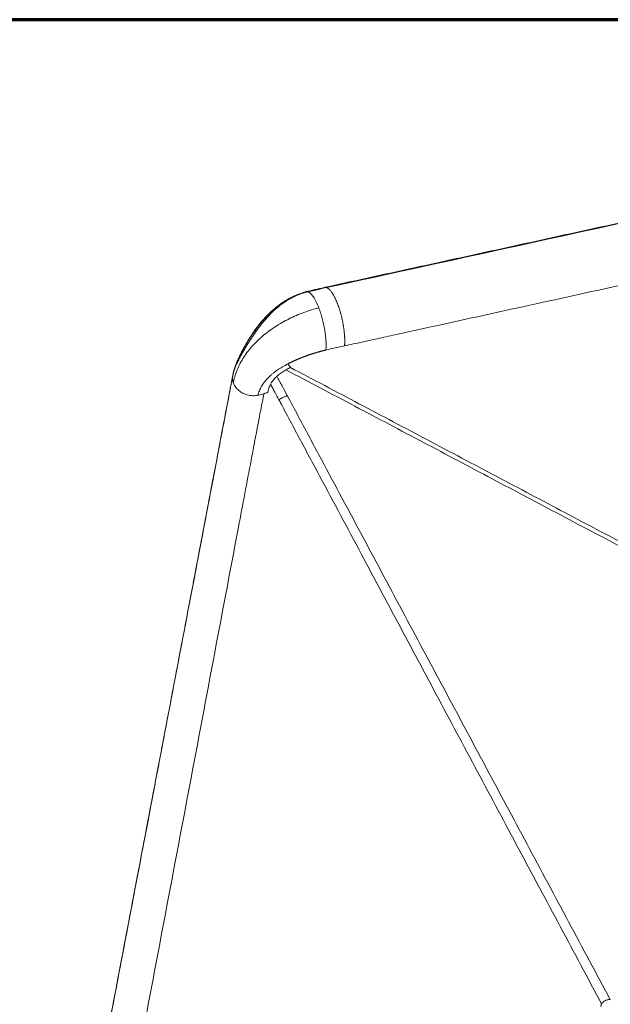
# Model space of a CAD drawing. Units: millimetres. Extents: x 356 to 3795, y 546 to 3535.
# Drawn here: x 607 to 752, y 2279 to 2522 of the extents above; entities that cross this region are included whole.
import ezdxf

# ---------------------------------------------------------------- set-up
doc = ezdxf.new("R2010")
doc.units = ezdxf.units.MM
doc.layers.add('1', color=7, linetype='Continuous', true_color=0xffffff)

msp = doc.modelspace()

# ---------------------------------------------------------------- linework, layer by layer
at = {"layer": '1', "color": 8, "linetype": 'Continuous', "lineweight": 70}
msp.add_line((1537.62, 2522.38), (356.36, 2522.38), dxfattribs=at)
at = {"layer": '1', "color": 154, "linetype": 'Continuous', "lineweight": 18}
for points, degree in [([(820.56, 2486.57), (751.26, 2471.4), (681.95, 2456.24)], 2), ([(680.75, 2455.84), (680.77, 2455.84), (680.8, 2455.85), (680.82, 2455.85)], 3), ([(668.77, 2450.28), (667.89, 2449.48), (667.07, 2448.63), (666.3, 2447.7)], 3), ([(665.47, 2446.68), (664.39, 2445.32), (663.47, 2443.77)], 2), ([(661.94, 2441.2), (661.77, 2440.9), (661.61, 2440.6), (661.45, 2440.3)], 3), ([(658.72, 2431.67), (658.81, 2432.14), (658.9, 2432.62), (658.99, 2433.09)], 3), ([(658.96, 2432.9), (658.9, 2432.62), (658.85, 2432.34), (658.8, 2432.06)], 3), ([(658.99, 2433.09), (658.98, 2433.02), (658.97, 2432.96), (658.96, 2432.9)], 3), ([(658.99, 2433.09), (659.01, 2433.19), (659.03, 2433.28), (659.05, 2433.38)], 3), ([(658.72, 2431.67), (658.61, 2431.07), (658.5, 2430.48), (658.38, 2429.88)], 3), ([(665.48, 2429.58), (665.35, 2429.56), (665.22, 2429.54), (665.09, 2429.52)], 3), ([(654.26, 2408.24), (652.68, 2399.92), (651.09, 2391.59), (649.51, 2383.25)], 3)]:
    msp.add_open_spline(points, degree=degree, dxfattribs=at)
at = {"layer": '1', "color": 154, "linetype": 'Continuous', "lineweight": 13}
for points in [[(682.43, 2456.2), (728.63, 2466.32), (774.82, 2476.43), (821.02, 2486.54)], [(682.43, 2456.2), (697.83, 2459.57), (728.63, 2466.31), (774.84, 2476.42), (805.64, 2483.16), (821.04, 2486.53)], [(680.82, 2455.85), (681.35, 2455.97), (681.89, 2456.09), (682.43, 2456.2)], [(672.87, 2437.31), (672.86, 2437.32), (672.85, 2437.34), (672.85, 2437.35)]]:
    msp.add_open_spline(points, degree=3, dxfattribs=at)
at = {"layer": '1', "color": 154, "linetype": 'Continuous', "lineweight": 18}
for points, knots in [([(825.41, 2472.26), (823.96, 2471.94), (822.52, 2471.62), (819.63, 2470.99), (818.19, 2470.67), (813.86, 2469.72), (810.97, 2469.08), (802.31, 2467.18), (796.54, 2465.91), (779.22, 2462.1), (767.68, 2459.56), (744.59, 2454.48), (733.04, 2451.94), (715.72, 2448.13), (709.95, 2446.86), (702.73, 2445.27), (701.29, 2444.96), (699.13, 2444.48), (698.41, 2444.32), (696.96, 2444), (696.24, 2443.85), (694.8, 2443.53), (694.08, 2443.37), (692.63, 2443.05), (691.91, 2442.89), (690.47, 2442.57), (689.75, 2442.42), (688.3, 2442.1), (687.58, 2441.94), (686.86, 2441.78)], [0, 0, 0, 0, 0.03125, 0.03125, 0.0625, 0.0625, 0.125, 0.125, 0.25, 0.25, 0.5, 0.5, 0.75, 0.75, 0.875, 0.875, 0.90625, 0.90625, 0.921875, 0.921875, 0.9375, 0.9375, 0.953125, 0.953125, 0.96875, 0.96875, 0.984375, 0.984375, 1, 1, 1, 1]), ([(680.37, 2455.75), (680.2, 2455.71), (680.03, 2455.68), (679.69, 2455.6), (679.52, 2455.56), (679.18, 2455.49), (679.01, 2455.45), (678.8, 2455.4), (678.76, 2455.4), (678.68, 2455.38), (678.63, 2455.37), (678.51, 2455.34), (678.42, 2455.32), (678.29, 2455.29), (678.25, 2455.28), (678.19, 2455.27), (678.17, 2455.26), (678.13, 2455.26), (678.1, 2455.25), (678.04, 2455.24), (678, 2455.23), (677.91, 2455.21), (677.87, 2455.2), (677.83, 2455.19), (677.83, 2455.19), (677.82, 2455.19), (677.82, 2455.19), (677.81, 2455.19), (677.79, 2455.18), (677.77, 2455.18), (677.74, 2455.17), (677.72, 2455.17), (677.66, 2455.15), (677.62, 2455.14), (677.55, 2455.13), (677.53, 2455.12), (677.49, 2455.11), (677.47, 2455.11), (677.41, 2455.09), (677.36, 2455.08), (677.24, 2455.05), (677.15, 2455.03), (676.98, 2454.98), (676.9, 2454.96), (676.65, 2454.89), (676.48, 2454.84), (676.15, 2454.73), (675.98, 2454.68), (675.65, 2454.56), (675.49, 2454.5), (675.16, 2454.37), (675, 2454.31), (674.68, 2454.17), (674.52, 2454.1), (674.2, 2453.96), (674.04, 2453.88), (673.72, 2453.73), (673.57, 2453.65), (673.1, 2453.4), (672.79, 2453.23), (672.19, 2452.86), (671.89, 2452.68), (671.3, 2452.28), (671.01, 2452.07), (670.65, 2451.81), (670.58, 2451.75), (670.44, 2451.64), (670.37, 2451.59), (670.16, 2451.42), (670.02, 2451.31), (669.6, 2450.97), (669.33, 2450.74), (668.8, 2450.26), (668.54, 2450.02), (668.02, 2449.51), (667.77, 2449.26), (667.27, 2448.73), (667.03, 2448.46), (666.67, 2448.06), (666.49, 2447.85), (666.31, 2447.64), (666.2, 2447.5), (666.14, 2447.43), (665.96, 2447.22), (665.85, 2447.08), (665.68, 2446.86), (665.62, 2446.79), (665.51, 2446.65), (665.46, 2446.58), (665.35, 2446.43), (665.29, 2446.36), (665.18, 2446.22), (665.02, 2446), (664.86, 2445.78), (664.54, 2445.34), (664.33, 2445.05), (664.02, 2444.6), (663.92, 2444.45), (663.72, 2444.15), (663.63, 2443.99), (663.34, 2443.54), (663.15, 2443.24), (662.92, 2442.85), (662.87, 2442.78), (662.78, 2442.62), (662.69, 2442.47), (662.6, 2442.32), (662.51, 2442.17), (662.47, 2442.09), (662.25, 2441.71), (662.08, 2441.41), (661.83, 2440.95), (661.75, 2440.8), (661.59, 2440.5), (661.51, 2440.35), (661.36, 2440.05), (661.28, 2439.9), (661.13, 2439.6), (661.06, 2439.45), (660.92, 2439.16), (660.85, 2439.01), (660.76, 2438.83), (660.74, 2438.79), (660.71, 2438.72), (660.69, 2438.68), (660.64, 2438.57), (660.61, 2438.5), (660.56, 2438.39), (660.54, 2438.36), (660.51, 2438.28), (660.49, 2438.25), (660.44, 2438.14), (660.41, 2438.07), (660.35, 2437.92), (660.32, 2437.85), (660.26, 2437.71), (660.23, 2437.64), (660.14, 2437.42), (660.08, 2437.28), (659.97, 2436.99), (659.92, 2436.85), (659.82, 2436.56), (659.77, 2436.42), (659.68, 2436.13), (659.63, 2435.99), (659.57, 2435.77), (659.55, 2435.7), (659.51, 2435.55), (659.49, 2435.48), (659.45, 2435.34), (659.43, 2435.26), (659.41, 2435.16), (659.4, 2435.12), (659.38, 2435.05), (659.37, 2435.01), (659.36, 2434.94), (659.35, 2434.91), (659.33, 2434.84), (659.33, 2434.8), (659.32, 2434.75), (659.31, 2434.73), (659.3, 2434.7), (659.3, 2434.68), (659.3, 2434.67), (659.29, 2434.65), (659.29, 2434.63), (659.28, 2434.6), (659.28, 2434.58), (659.27, 2434.53), (659.26, 2434.5), (659.25, 2434.43), (659.24, 2434.39), (659.23, 2434.34), (659.23, 2434.33), (659.23, 2434.29), (659.22, 2434.28), (659.21, 2434.23), (659.21, 2434.19), (659.19, 2434.09), (659.17, 2434.03), (659.15, 2433.9), (659.14, 2433.83), (659.12, 2433.73), (659.11, 2433.7), (659.1, 2433.64), (659.09, 2433.6), (659.07, 2433.51), (659.06, 2433.44), (659.05, 2433.38)], [0, 0, 0, 0, 0.015625, 0.015625, 0.03125, 0.03125, 0.046875, 0.046875, 0.050781, 0.050781, 0.054688, 0.054688, 0.0625, 0.0625, 0.066406, 0.066406, 0.068359, 0.068359, 0.070313, 0.070313, 0.074219, 0.074219, 0.078125, 0.078125, 0.078247, 0.078247, 0.078369, 0.078613, 0.079102, 0.080078, 0.080078, 0.082031, 0.082031, 0.085938, 0.085938, 0.087891, 0.087891, 0.089844, 0.089844, 0.09375, 0.09375, 0.101563, 0.101563, 0.109375, 0.109375, 0.125, 0.125, 0.140625, 0.140625, 0.15625, 0.15625, 0.171875, 0.171875, 0.1875, 0.1875, 0.203125, 0.203125, 0.21875, 0.21875, 0.25, 0.25, 0.28125, 0.28125, 0.3125, 0.3125, 0.320313, 0.320313, 0.328125, 0.328125, 0.34375, 0.34375, 0.375, 0.375, 0.40625, 0.40625, 0.4375, 0.4375, 0.46875, 0.46875, 0.484375, 0.492188, 0.492188, 0.5, 0.5, 0.515625, 0.515625, 0.523438, 0.523438, 0.53125, 0.53125, 0.539063, 0.539063, 0.546875, 0.5625, 0.5625, 0.59375, 0.59375, 0.609375, 0.609375, 0.625, 0.625, 0.65625, 0.65625, 0.664063, 0.664063, 0.671875, 0.679688, 0.679688, 0.6875, 0.6875, 0.71875, 0.71875, 0.734375, 0.734375, 0.75, 0.75, 0.765625, 0.765625, 0.78125, 0.78125, 0.796875, 0.796875, 0.800781, 0.800781, 0.804688, 0.804688, 0.8125, 0.8125, 0.816406, 0.816406, 0.820313, 0.820313, 0.828125, 0.828125, 0.835938, 0.835938, 0.84375, 0.84375, 0.859375, 0.859375, 0.875, 0.875, 0.890625, 0.890625, 0.90625, 0.90625, 0.914063, 0.914063, 0.921875, 0.921875, 0.929688, 0.929688, 0.933594, 0.933594, 0.9375, 0.9375, 0.941406, 0.941406, 0.945313, 0.945313, 0.947266, 0.948242, 0.948242, 0.949219, 0.949219, 0.951172, 0.951172, 0.953125, 0.953125, 0.957031, 0.957031, 0.960938, 0.960938, 0.962891, 0.962891, 0.964844, 0.964844, 0.96875, 0.96875, 0.976563, 0.976563, 0.984375, 0.984375, 0.988281, 0.988281, 0.992188, 0.992188, 1, 1, 1, 1]), ([(659.25, 2434.42), (659.25, 2434.43), (659.25, 2434.44), (659.27, 2434.52), (659.28, 2434.59), (659.3, 2434.7), (659.31, 2434.73), (659.32, 2434.79), (659.32, 2434.8), (659.33, 2434.84), (659.34, 2434.86), (659.35, 2434.91), (659.36, 2434.95), (659.37, 2435.02), (659.38, 2435.06), (659.4, 2435.14), (659.41, 2435.17), (659.43, 2435.25), (659.43, 2435.28), (659.46, 2435.39), (659.48, 2435.47), (659.52, 2435.61), (659.54, 2435.69), (659.58, 2435.83), (659.6, 2435.91), (659.67, 2436.13), (659.77, 2436.43), (659.87, 2436.73), (659.98, 2437.03), (660.04, 2437.18), (660.15, 2437.48), (660.22, 2437.63), (660.31, 2437.86), (660.35, 2437.93), (660.4, 2438.05), (660.41, 2438.09), (660.45, 2438.16), (660.46, 2438.2), (660.51, 2438.32), (660.55, 2438.39), (660.62, 2438.55), (660.66, 2438.62), (660.71, 2438.74), (660.73, 2438.78), (660.77, 2438.85), (660.78, 2438.89), (660.84, 2439.01), (660.88, 2439.08), (660.99, 2439.32), (661.07, 2439.48), (661.22, 2439.79), (661.3, 2439.95), (661.55, 2440.43), (661.72, 2440.75), (662.06, 2441.39), (662.24, 2441.72), (662.52, 2442.21), (662.62, 2442.37), (662.76, 2442.61), (662.81, 2442.69), (662.91, 2442.86), (662.96, 2442.94), (663.2, 2443.35), (663.41, 2443.67), (663.67, 2444.07), (663.72, 2444.15), (663.82, 2444.31), (663.88, 2444.39), (664.03, 2444.63), (664.14, 2444.79), (664.47, 2445.27), (664.69, 2445.58), (665.04, 2446.05), (665.15, 2446.2), (665.33, 2446.43), (665.39, 2446.51), (665.51, 2446.66), (665.56, 2446.74), (665.74, 2446.97), (665.87, 2447.12), (666.11, 2447.42), (666.23, 2447.57), (666.6, 2448.01), (666.86, 2448.3), (667.37, 2448.87), (667.63, 2449.14), (668.17, 2449.69), (668.44, 2449.95), (669, 2450.47), (669.28, 2450.72), (669.71, 2451.09), (669.93, 2451.28), (670.15, 2451.46), (670.3, 2451.57), (670.38, 2451.63), (670.76, 2451.92), (671.06, 2452.15), (671.68, 2452.57), (671.99, 2452.78), (672.47, 2453.07), (672.63, 2453.16), (672.95, 2453.35), (673.11, 2453.44), (673.61, 2453.7), (673.94, 2453.87), (674.61, 2454.18), (674.95, 2454.32), (675.48, 2454.52), (675.65, 2454.59), (676, 2454.71), (676.18, 2454.77), (676.45, 2454.85), (676.54, 2454.88), (676.72, 2454.93), (676.81, 2454.96), (676.99, 2455.01), (677.08, 2455.03), (677.27, 2455.08), (677.36, 2455.1), (677.5, 2455.13), (677.55, 2455.14), (677.64, 2455.16), (677.68, 2455.17), (677.74, 2455.19), (677.75, 2455.19), (677.77, 2455.2), (677.79, 2455.2), (677.82, 2455.21), (677.84, 2455.21), (677.91, 2455.23), (677.96, 2455.24), (678.03, 2455.25), (678.05, 2455.26), (678.1, 2455.26), (678.12, 2455.27), (678.19, 2455.28), (678.23, 2455.29), (678.37, 2455.32), (678.46, 2455.34), (678.6, 2455.37), (678.65, 2455.38), (678.74, 2455.4), (678.78, 2455.41), (678.92, 2455.44), (679.01, 2455.46), (679.28, 2455.52), (679.47, 2455.56), (679.74, 2455.62), (679.84, 2455.64), (680.02, 2455.68), (680.11, 2455.7), (680.39, 2455.76), (680.57, 2455.8), (680.75, 2455.84)], [0, 0, 0, 0, 0.001025, 0.001025, 0.009563, 0.009563, 0.013832, 0.013832, 0.015967, 0.015967, 0.018101, 0.018101, 0.02237, 0.02237, 0.026639, 0.026639, 0.030908, 0.030908, 0.035178, 0.035178, 0.043716, 0.043716, 0.052254, 0.052254, 0.060792, 0.060792, 0.077869, 0.094945, 0.094945, 0.112022, 0.112022, 0.129098, 0.129098, 0.137637, 0.137637, 0.141906, 0.141906, 0.146175, 0.146175, 0.154713, 0.154713, 0.163251, 0.163251, 0.16752, 0.16752, 0.17179, 0.17179, 0.180328, 0.180328, 0.197404, 0.197404, 0.214481, 0.214481, 0.248634, 0.248634, 0.282787, 0.282787, 0.299863, 0.299863, 0.308402, 0.308402, 0.31694, 0.31694, 0.351093, 0.351093, 0.359631, 0.359631, 0.368169, 0.368169, 0.385246, 0.385246, 0.419399, 0.419399, 0.436475, 0.436475, 0.445014, 0.445014, 0.453552, 0.453552, 0.470628, 0.470628, 0.487705, 0.487705, 0.521858, 0.521858, 0.556011, 0.556011, 0.590164, 0.590164, 0.624317, 0.624317, 0.641393, 0.649932, 0.649932, 0.65847, 0.65847, 0.692623, 0.692623, 0.726776, 0.726776, 0.743852, 0.743852, 0.760929, 0.760929, 0.795082, 0.795082, 0.829235, 0.829235, 0.846311, 0.846311, 0.863388, 0.863388, 0.871926, 0.871926, 0.880464, 0.880464, 0.889003, 0.889003, 0.897541, 0.897541, 0.90181, 0.90181, 0.906079, 0.906079, 0.907147, 0.907147, 0.908214, 0.908214, 0.910348, 0.910348, 0.914617, 0.914617, 0.916752, 0.916752, 0.918887, 0.918887, 0.923156, 0.923156, 0.931694, 0.931694, 0.935963, 0.935963, 0.940232, 0.940232, 0.94877, 0.94877, 0.965847, 0.965847, 0.974385, 0.974385, 0.982923, 0.982923, 1, 1, 1, 1]), ([(675.56, 2454.6), (675.36, 2454.53), (674.42, 2454.15), (672.8, 2453.34), (671.47, 2452.47), (670.83, 2452)], [0, 0, 0, 0, 0.121282, 0.561908, 1, 1, 1, 1]), ([(681.84, 2456.21), (681.06, 2456.04), (679.9, 2455.78), (678.55, 2455.46), (677.87, 2455.3), (677.49, 2455.21), (677.03, 2455.09), (676.67, 2454.98), (676.41, 2454.9)], [0, 0, 0, 0, 0.42594, 0.63891, 0.745395, 0.798637, 0.851879, 1, 1, 1, 1]), ([(680.37, 2455.75), (680.38, 2455.75), (680.41, 2455.76), (680.46, 2455.77), (680.54, 2455.79), (680.64, 2455.81), (680.71, 2455.83), (680.75, 2455.84)], [0, 0, 0, 0, 0.103664, 0.203816, 0.43917, 0.704573, 1, 1, 1, 1]), ([(675.61, 2454.47), (674.79, 2454.22), (673.79, 2453.83), (672.84, 2453.31), (672.64, 2453.2)], [0, 0, 0, 0, 0.788468, 1, 1, 1, 1]), ([(669.84, 2451.22), (669.53, 2450.97), (668.94, 2450.46), (668.37, 2449.92), (668.09, 2449.64)], [0, 0, 0, 0, 0.501419, 1, 1, 1, 1]), ([(666.54, 2447.98), (666.33, 2447.74), (666.02, 2447.38), (665.76, 2447.07), (665.67, 2446.97), (665.64, 2446.94), (665.62, 2446.92), (665.61, 2446.9), (665.6, 2446.89), (665.59, 2446.88), (665.58, 2446.86), (665.53, 2446.79), (665.65, 2446.92), (665.78, 2447.07), (665.99, 2447.32)], [0, 0, 0, 0, 0.341581, 0.426511, 0.438591, 0.447324, 0.450653, 0.453517, 0.456217, 0.459105, 0.462474, 0.476941, 0.616262, 1, 1, 1, 1]), ([(686.86, 2441.78), (686.09, 2441.61), (685.32, 2441.45), (683.78, 2441.11), (683.02, 2440.94), (682.25, 2440.77)], [0, 0, 0, 0, 0.5, 0.5, 1, 1, 1, 1]), ([(658.8, 2432.06), (658.81, 2432.14), (658.83, 2432.21), (658.85, 2432.35), (658.87, 2432.42), (658.91, 2432.64), (658.93, 2432.78), (658.99, 2433.07), (659.02, 2433.21), (659.06, 2433.42), (659.07, 2433.49), (659.1, 2433.63), (659.11, 2433.69), (659.12, 2433.75)], [0, 0, 0, 0, 0.127486, 0.127486, 0.254972, 0.254972, 0.509944, 0.509944, 0.764916, 0.764916, 0.892402, 0.892402, 1, 1, 1, 1]), ([(658.8, 2432.06), (658.81, 2432.13), (658.83, 2432.21), (658.85, 2432.35), (658.87, 2432.42), (658.91, 2432.62), (658.93, 2432.76), (658.96, 2432.9)], [0, 0, 0, 0, 0.25, 0.25, 0.5, 0.5, 1, 1, 1, 1]), ([(659.05, 2433.38), (659.06, 2433.45), (659.08, 2433.53), (659.1, 2433.63), (659.11, 2433.67), (659.12, 2433.74), (659.13, 2433.78), (659.15, 2433.89), (659.16, 2433.96), (659.18, 2434.05), (659.19, 2434.07), (659.19, 2434.11), (659.2, 2434.12), (659.21, 2434.18), (659.21, 2434.22), (659.22, 2434.25)], [0, 0, 0, 0, 0.25, 0.25, 0.375, 0.375, 0.5, 0.5, 0.75, 0.75, 0.8125, 0.8125, 0.875, 0.875, 1, 1, 1, 1]), ([(665.09, 2429.52), (665.05, 2429.52), (664.78, 2429.49), (664.03, 2429.46), (662.83, 2429.63), (661.51, 2430.16), (660.6, 2430.85), (660.02, 2431.5), (659.67, 2432.03), (659.48, 2432.43), (659.4, 2432.66), (659.39, 2432.69)], [0, 0, 0, 0, 0.016215, 0.112903, 0.306278, 0.499653, 0.693028, 0.789715, 0.886403, 0.98309, 1, 1, 1, 1]), ([(658.38, 2429.89), (658.39, 2429.94), (658.41, 2430.04), (658.44, 2430.19), (658.47, 2430.34), (658.5, 2430.49), (658.53, 2430.64), (658.55, 2430.79), (658.58, 2430.93), (658.61, 2431.08), (658.64, 2431.23), (658.67, 2431.38), (658.7, 2431.52), (658.71, 2431.62), (658.72, 2431.67)], [0, 0, 0, 0, 0.083334, 0.166667, 0.249999, 0.333332, 0.416664, 0.499997, 0.58333, 0.666664, 0.749998, 0.833332, 0.916666, 1, 1, 1, 1]), ([(667.92, 2430.33), (667.97, 2430.61), (668.11, 2431.2), (668.36, 2431.87), (668.55, 2432.25), (668.59, 2432.34)], [0, 0, 0, 0, 0.437515, 0.875031, 1, 1, 1, 1]), ([(612.64, 2189.63), (613.44, 2193.82), (616.34, 2209.05), (621.35, 2235.35), (627.66, 2268.52), (633.98, 2301.68), (640.29, 2334.85), (646.61, 2368.02), (652.64, 2399.69), (656.56, 2420.31), (658.38, 2429.88)], [0, 0, 0, 0, 0.052239, 0.190292, 0.328345, 0.466397, 0.60445, 0.742503, 0.880555, 1, 1, 1, 1]), ([(654.23, 2408.06), (654.43, 2409.13), (655.82, 2416.41), (657.2, 2423.69), (658.39, 2429.9)], [0, 0, 0, 0, 0.146485, 1, 1, 1, 1]), ([(666.98, 2430), (666.55, 2429.87), (666.05, 2429.7), (665.54, 2429.59), (665.48, 2429.58)], [0, 0, 0, 0, 0.87987, 1, 1, 1, 1]), ([(640.06, 2333.62), (637.72, 2321.37), (632.57, 2294.32), (624.76, 2253.3), (617.94, 2217.47), (613.91, 2196.3), (612.57, 2189.24)], [0, 0, 0, 0, 0.254288, 0.56105, 0.853665, 1, 1, 1, 1])]:
    msp.add_open_spline(points, degree=3, knots=knots, dxfattribs=at)
at = {"layer": '1', "color": 154, "linetype": 'Continuous', "lineweight": 13}
for points, knots in [([(659.22, 2434.25), (659.22, 2434.26), (659.22, 2434.27), (659.23, 2434.28), (659.23, 2434.31), (659.24, 2434.36), (659.25, 2434.4), (659.26, 2434.45), (659.27, 2434.48), (659.28, 2434.52), (659.28, 2434.53), (659.28, 2434.56), (659.29, 2434.57), (659.3, 2434.64), (659.32, 2434.7), (659.34, 2434.81), (659.36, 2434.87), (659.4, 2435.04), (659.43, 2435.15), (659.49, 2435.38), (659.53, 2435.49), (659.6, 2435.72), (659.64, 2435.83), (659.72, 2436.07), (659.76, 2436.18), (659.89, 2436.53), (659.98, 2436.77), (660.14, 2437.13), (660.19, 2437.25), (660.27, 2437.43), (660.3, 2437.49), (660.34, 2437.58), (660.35, 2437.61), (660.38, 2437.67), (660.4, 2437.7), (660.44, 2437.8), (660.47, 2437.86), (660.53, 2437.98), (660.56, 2438.05), (660.62, 2438.17), (660.65, 2438.23), (660.71, 2438.35), (660.74, 2438.41), (660.9, 2438.72), (661.03, 2438.96), (661.3, 2439.46), (661.44, 2439.71), (661.73, 2440.23), (661.88, 2440.48), (662.19, 2441.01), (662.35, 2441.27), (662.67, 2441.81), (662.84, 2442.08), (663.05, 2442.42), (663.09, 2442.49), (663.18, 2442.63), (663.31, 2442.84), (663.44, 2443.04), (663.7, 2443.45), (663.88, 2443.73), (664.24, 2444.27), (664.43, 2444.54), (664.8, 2445.08), (664.99, 2445.35), (665.38, 2445.88), (665.58, 2446.15), (665.83, 2446.48), (665.88, 2446.55), (665.98, 2446.68), (666.13, 2446.87), (666.29, 2447.07), (666.59, 2447.46), (666.8, 2447.71), (667.44, 2448.46), (667.87, 2448.94), (668.54, 2449.64), (668.77, 2449.87), (669.23, 2450.32), (669.46, 2450.54), (669.93, 2450.97), (670.18, 2451.18), (670.48, 2451.43), (670.55, 2451.48), (670.67, 2451.58), (670.73, 2451.63), (670.92, 2451.78), (671.05, 2451.88), (671.68, 2452.36), (672.2, 2452.72), (672.99, 2453.21), (673.26, 2453.36), (673.8, 2453.66), (674.07, 2453.8), (674.9, 2454.21), (675.47, 2454.45), (676.19, 2454.71), (676.34, 2454.76), (676.56, 2454.83), (676.63, 2454.86), (676.78, 2454.9), (676.86, 2454.93), (677.01, 2454.97), (677.08, 2454.99), (677.23, 2455.03), (677.31, 2455.05), (677.42, 2455.08), (677.46, 2455.09), (677.54, 2455.11), (677.57, 2455.12), (677.65, 2455.14), (677.69, 2455.15), (677.75, 2455.16), (677.77, 2455.17), (677.81, 2455.18), (677.82, 2455.18), (677.83, 2455.18), (677.83, 2455.18), (677.84, 2455.19), (677.84, 2455.19)], [0, 0, 0, 0, 0.000977, 0.000977, 0.001953, 0.003906, 0.007813, 0.007813, 0.011719, 0.011719, 0.013672, 0.013672, 0.015625, 0.015625, 0.023438, 0.023438, 0.03125, 0.03125, 0.046875, 0.046875, 0.0625, 0.0625, 0.078125, 0.078125, 0.09375, 0.09375, 0.125, 0.125, 0.140625, 0.140625, 0.148438, 0.148438, 0.152344, 0.152344, 0.15625, 0.15625, 0.164063, 0.164063, 0.171875, 0.171875, 0.179688, 0.179688, 0.1875, 0.1875, 0.21875, 0.21875, 0.25, 0.25, 0.28125, 0.28125, 0.3125, 0.3125, 0.34375, 0.34375, 0.351563, 0.351563, 0.359375, 0.375, 0.375, 0.40625, 0.40625, 0.4375, 0.4375, 0.46875, 0.46875, 0.5, 0.5, 0.507813, 0.507813, 0.515625, 0.53125, 0.53125, 0.5625, 0.5625, 0.625, 0.625, 0.65625, 0.65625, 0.6875, 0.6875, 0.71875, 0.71875, 0.726563, 0.726563, 0.734375, 0.734375, 0.75, 0.75, 0.8125, 0.8125, 0.84375, 0.84375, 0.875, 0.875, 0.9375, 0.9375, 0.953125, 0.953125, 0.960938, 0.960938, 0.96875, 0.96875, 0.976563, 0.976563, 0.984375, 0.984375, 0.988281, 0.988281, 0.992188, 0.992188, 0.996094, 0.996094, 0.998047, 0.999023, 0.999512, 0.999756, 0.999756, 1, 1, 1, 1]), ([(677.84, 2455.19), (677.85, 2455.19), (677.87, 2455.19), (677.9, 2455.2), (677.94, 2455.21), (677.98, 2455.22), (678.02, 2455.23), (678.07, 2455.24), (678.13, 2455.25), (678.24, 2455.28), (678.37, 2455.3), (678.49, 2455.33), (678.58, 2455.35), (678.67, 2455.37), (678.76, 2455.39), (678.83, 2455.41), (678.9, 2455.42), (678.95, 2455.44), (679.01, 2455.45), (679.07, 2455.46), (679.15, 2455.48), (679.23, 2455.5), (679.33, 2455.52), (679.42, 2455.54), (679.55, 2455.57), (679.76, 2455.62), (680.05, 2455.68), (680.27, 2455.73), (680.37, 2455.75)], [0, 0, 0, 0, 0.012641, 0.024906, 0.036827, 0.055241, 0.073655, 0.089099, 0.110482, 0.14731, 0.220964, 0.257792, 0.294619, 0.331789, 0.365106, 0.394567, 0.420175, 0.441929, 0.461358, 0.485804, 0.515266, 0.549745, 0.589238, 0.626066, 0.662893, 0.736548, 0.883857, 1, 1, 1, 1]), ([(679.85, 2452.71), (679.62, 2453.16), (679.16, 2453.97), (678.47, 2454.81), (678.04, 2455.11), (677.84, 2455.19)], [0, 0, 0, 0, 0.334222, 0.673265, 1, 1, 1, 1]), ([(682.43, 2456.2), (682.42, 2456.21), (682.4, 2456.22), (682.37, 2456.22), (682.35, 2456.23), (682.33, 2456.23), (682.31, 2456.24), (682.29, 2456.24), (682.25, 2456.25), (682.22, 2456.26), (682.19, 2456.26), (682.18, 2456.26), (682.17, 2456.26), (682.16, 2456.26), (682.15, 2456.26), (682.15, 2456.26), (682.15, 2456.26), (682.14, 2456.26), (682.14, 2456.26), (682.13, 2456.26), (682.13, 2456.26), (682.12, 2456.26), (682.12, 2456.26), (682.12, 2456.26), (682.12, 2456.26), (682.11, 2456.26), (682.11, 2456.26), (682.11, 2456.26), (682.1, 2456.26), (682.08, 2456.26), (682.04, 2456.26), (681.95, 2456.25), (681.88, 2456.23), (681.84, 2456.21)], [0, 0, 0, 0, 0.0625, 0.09375, 0.125, 0.15625, 0.1875, 0.21875, 0.25, 0.375, 0.390625, 0.40625, 0.421875, 0.4375, 0.445312, 0.453125, 0.460938, 0.46875, 0.476562, 0.484375, 0.492188, 0.498047, 0.5, 0.500977, 0.503906, 0.515625, 0.519531, 0.523438, 0.53125, 0.5625, 0.625, 0.75, 1, 1, 1, 1]), ([(686.86, 2441.78), (686.87, 2441.85), (686.87, 2441.93), (686.88, 2442.07), (686.89, 2442.15), (686.9, 2442.38), (686.91, 2442.53), (686.92, 2443.01), (686.91, 2443.34), (686.9, 2443.78), (686.89, 2443.91), (686.88, 2444.05), (686.88, 2444.14), (686.88, 2444.18), (686.86, 2444.41), (686.85, 2444.59), (686.81, 2444.96), (686.8, 2445.15), (686.75, 2445.53), (686.71, 2445.91), (686.65, 2446.3), (686.6, 2446.59), (686.59, 2446.69), (686.56, 2446.84), (686.56, 2446.89), (686.54, 2446.99), (686.5, 2447.24), (686.41, 2447.68), (686.33, 2448.08), (686.2, 2448.67), (686.11, 2449.06), (685.98, 2449.54), (685.95, 2449.64), (685.91, 2449.79), (685.9, 2449.84), (685.87, 2449.93), (685.81, 2450.17), (685.74, 2450.41), (685.62, 2450.78), (685.56, 2450.96), (685.44, 2451.32), (685.32, 2451.68), (685.19, 2452.02), (685.11, 2452.24), (685.1, 2452.28), (685.06, 2452.36), (685.05, 2452.4), (685, 2452.53), (684.96, 2452.61), (684.86, 2452.85), (684.73, 2453.17), (684.59, 2453.46), (684.38, 2453.89), (684.24, 2454.16), (684.06, 2454.47), (684.02, 2454.53), (683.95, 2454.64), (683.92, 2454.7), (683.81, 2454.87), (683.67, 2455.08), (683.45, 2455.37), (683.24, 2455.61), (683.1, 2455.75), (683.01, 2455.83), (683, 2455.85), (682.96, 2455.88), (682.91, 2455.92), (682.86, 2455.96), (682.76, 2456.04), (682.62, 2456.12), (682.49, 2456.18), (682.43, 2456.2)], [0, 0, 0, 0, 0.015625, 0.015625, 0.03125, 0.03125, 0.0625, 0.0625, 0.125, 0.125, 0.140625, 0.148437, 0.148437, 0.15625, 0.15625, 0.1875, 0.1875, 0.21875, 0.21875, 0.25, 0.28125, 0.28125, 0.296875, 0.296875, 0.304687, 0.304687, 0.3125, 0.34375, 0.375, 0.375, 0.4375, 0.4375, 0.453125, 0.453125, 0.460937, 0.460937, 0.46875, 0.5, 0.5, 0.53125, 0.53125, 0.5625, 0.59375, 0.59375, 0.601562, 0.601562, 0.609375, 0.609375, 0.625, 0.625, 0.65625, 0.6875, 0.6875, 0.75, 0.75, 0.765625, 0.765625, 0.78125, 0.78125, 0.8125, 0.84375, 0.875, 0.90625, 0.90625, 0.914062, 0.914062, 0.921875, 0.9375, 0.9375, 0.96875, 1, 1, 1, 1]), ([(680.52, 2451.17), (680.31, 2451.72), (680.08, 2452.24), (679.85, 2452.71), (679.85, 2452.71)], [0, 0, 0, 0, 0.985981, 1, 1, 1, 1]), ([(659.39, 2432.69), (659.42, 2432.81), (659.46, 2433.05), (659.57, 2433.53), (659.79, 2434.39), (660.14, 2435.39), (660.51, 2436.27), (660.74, 2436.77), (661.11, 2437.53), (661.74, 2438.65), (662.73, 2440.13), (664.26, 2442.03), (666.52, 2444.24), (669.69, 2446.57), (673.16, 2448.55), (676.8, 2450.15), (679.28, 2450.9), (680.52, 2451.17)], [0, 0, 0, 0, 0.015625, 0.03125, 0.0625, 0.125, 0.15625, 0.171875, 0.1875, 0.25, 0.3125, 0.375, 0.5, 0.625, 0.75, 0.875, 1, 1, 1, 1]), ([(680.52, 2451.17), (680.67, 2450.77), (680.82, 2450.35), (681.1, 2449.48), (681.23, 2449.03), (681.42, 2448.35), (681.48, 2448.12), (681.59, 2447.65), (681.64, 2447.42), (681.79, 2446.71), (681.88, 2446.24), (682.04, 2445.31), (682.1, 2444.85), (682.18, 2444.17), (682.2, 2443.95), (682.24, 2443.51), (682.27, 2443.07), (682.29, 2442.66), (682.3, 2442.25), (682.3, 2442.05), (682.3, 2441.66), (682.29, 2441.48), (682.28, 2441.2), (682.28, 2441.11), (682.26, 2440.94), (682.26, 2440.85), (682.25, 2440.77)], [0, 0, 0, 0, 0.125, 0.125, 0.25, 0.25, 0.3125, 0.3125, 0.375, 0.375, 0.5, 0.5, 0.625, 0.625, 0.6875, 0.6875, 0.75, 0.8125, 0.8125, 0.875, 0.875, 0.9375, 0.9375, 0.96875, 0.96875, 1, 1, 1, 1]), ([(668.09, 2449.64), (668.08, 2449.63), (667.78, 2449.33), (667.2, 2448.73), (666.64, 2448.09), (666.36, 2447.77), (666.35, 2447.75)], [0, 0, 0, 0, 0.016164, 0.498673, 0.981182, 1, 1, 1, 1]), ([(682.25, 2440.77), (682.2, 2440.76), (682.1, 2440.73), (681.95, 2440.69), (681.81, 2440.66), (681.67, 2440.62), (681.53, 2440.59), (681.4, 2440.55), (681.27, 2440.52), (681.14, 2440.48), (681.02, 2440.45), (680.9, 2440.42), (680.78, 2440.39), (680.67, 2440.36), (680.56, 2440.33), (680.46, 2440.3), (680.35, 2440.27), (680.26, 2440.24), (680.16, 2440.21), (680.07, 2440.19), (679.98, 2440.16), (679.87, 2440.13), (679.75, 2440.09), (679.6, 2440.05), (679.45, 2440), (679.3, 2439.96), (679.15, 2439.91), (679.01, 2439.86), (678.86, 2439.81), (678.71, 2439.77), (678.56, 2439.72), (678.41, 2439.67), (678.27, 2439.62), (678.12, 2439.57), (677.97, 2439.52), (677.82, 2439.46), (677.67, 2439.41), (677.53, 2439.36), (677.4, 2439.31), (677.27, 2439.27), (677.14, 2439.22), (677.01, 2439.17), (676.88, 2439.12), (676.76, 2439.08), (676.63, 2439.03), (676.51, 2438.98), (676.38, 2438.93), (676.26, 2438.88), (676.14, 2438.84), (676.01, 2438.79), (675.89, 2438.74), (675.77, 2438.69), (675.65, 2438.64), (675.53, 2438.59), (675.41, 2438.54), (675.29, 2438.49), (675.17, 2438.44), (675.06, 2438.39), (674.94, 2438.34), (674.82, 2438.29), (674.71, 2438.24), (674.59, 2438.19), (674.48, 2438.14), (674.37, 2438.09), (674.25, 2438.04), (674.14, 2437.98), (674.03, 2437.93), (673.92, 2437.88), (673.81, 2437.83), (673.7, 2437.78), (673.59, 2437.72), (673.48, 2437.67), (673.37, 2437.62), (673.27, 2437.56), (673.16, 2437.51), (673.05, 2437.46), (672.95, 2437.4), (672.88, 2437.37), (672.85, 2437.35)], [0, 0, 0, 0, 0.015853, 0.03134, 0.046461, 0.061216, 0.075606, 0.089629, 0.103287, 0.116579, 0.129505, 0.142066, 0.154262, 0.166092, 0.177557, 0.188656, 0.199391, 0.209761, 0.219766, 0.229407, 0.238683, 0.247596, 0.263172, 0.278747, 0.294321, 0.309895, 0.325469, 0.341045, 0.356622, 0.372201, 0.387783, 0.403369, 0.418959, 0.434554, 0.450154, 0.46576, 0.481372, 0.496992, 0.510669, 0.524284, 0.537837, 0.551329, 0.564759, 0.578129, 0.591438, 0.604688, 0.617878, 0.631009, 0.644082, 0.657096, 0.670054, 0.682954, 0.695797, 0.708584, 0.721316, 0.733992, 0.746614, 0.759182, 0.771696, 0.784156, 0.796565, 0.808921, 0.821226, 0.833479, 0.845683, 0.857836, 0.86994, 0.881996, 0.894003, 0.905963, 0.917876, 0.929742, 0.941562, 0.953338, 0.965069, 0.976756, 0.988399, 1, 1, 1, 1]), ([(672.85, 2437.35), (672.39, 2437.11), (671.72, 2436.74), (670.86, 2436.21), (670.23, 2435.79), (669.63, 2435.35), (669.06, 2434.89), (668.52, 2434.42), (668.01, 2433.92), (667.53, 2433.41), (666.96, 2432.72), (666.34, 2431.81), (665.79, 2430.7), (665.56, 2429.95), (665.48, 2429.58)], [0, 0, 0, 0, 0.125001, 0.187502, 0.250002, 0.312503, 0.375004, 0.437504, 0.500005, 0.562506, 0.625006, 0.750007, 0.875009, 1, 1, 1, 1]), ([(670.15, 2434.29), (670.25, 2434.38), (670.49, 2434.58), (670.9, 2434.9), (671.38, 2435.24), (671.88, 2435.56), (672.22, 2435.76), (672.39, 2435.86)], [0, 0, 0, 0, 0.14626, 0.362091, 0.577923, 0.793754, 1, 1, 1, 1]), ([(673.48, 2436.47), (673.43, 2436.44), (673.34, 2436.39), (673.2, 2436.32), (673.07, 2436.24), (672.79, 2436.09), (672.57, 2435.96), (672.39, 2435.86)], [0, 0, 0, 0, 0.125, 0.25, 0.375, 0.5, 1, 1, 1, 1]), ([(672.39, 2435.86), (675.21, 2434.38), (680.87, 2431.41), (692.19, 2425.42), (706.36, 2417.94), (723.35, 2408.94), (746.01, 2396.95), (774.34, 2381.96), (819.67, 2357.97), (876.33, 2327.99), (921.66, 2304), (944.32, 2292.01)], [0, 0, 0, 0, 0.03125, 0.0625, 0.125, 0.1875, 0.25, 0.375, 0.5, 0.75, 1, 1, 1, 1]), ([(673.48, 2436.47), (673.43, 2436.54), (673.35, 2436.65), (673.24, 2436.8), (673.14, 2436.95), (673.03, 2437.09), (672.93, 2437.23), (672.89, 2437.29), (672.87, 2437.31)], [0, 0, 0, 0, 0.261862, 0.392793, 0.523724, 0.785586, 0.916517, 1, 1, 1, 1]), ([(944.78, 2292.93), (922.17, 2304.9), (876.95, 2328.82), (820.43, 2358.73), (775.21, 2382.66), (746.95, 2397.61), (724.34, 2409.57), (707.39, 2418.54), (693.25, 2426.02), (681.96, 2431.98), (676.31, 2434.97), (673.48, 2436.47)], [0, 0, 0, 0, 0.25, 0.5, 0.625, 0.75, 0.8125, 0.875, 0.9375, 0.96875, 1, 1, 1, 1]), ([(659.22, 2434.25), (659.21, 2434.15), (659.19, 2433.91), (659.21, 2433.53), (659.27, 2433.11), (659.35, 2432.83), (659.39, 2432.69)], [0, 0, 0, 0, 0.195472, 0.463648, 0.731824, 1, 1, 1, 1]), ([(668.59, 2432.34), (668.7, 2432.55), (668.91, 2432.9), (669.27, 2433.38), (669.62, 2433.78), (669.93, 2434.08), (670.11, 2434.25), (670.15, 2434.29)], [0, 0, 0, 0, 0.300716, 0.511195, 0.721674, 0.932153, 1, 1, 1, 1]), ([(672.71, 2429.51), (672.29, 2430.3), (671.65, 2431.49), (670.8, 2433.08), (670.37, 2433.89), (670.15, 2434.29)], [0, 0, 0, 0, 0.5, 0.75, 1, 1, 1, 1]), ([(666.98, 2430), (667, 2430.01), (667.11, 2430.05), (667.43, 2430.15), (667.73, 2430.26), (667.92, 2430.33)], [0, 0, 0, 0, 0.041035, 0.36069, 1, 1, 1, 1]), ([(668.59, 2432.34), (668.77, 2432), (669.12, 2431.34), (669.81, 2430.04), (670.32, 2429.08), (670.66, 2428.44)], [0, 0, 0, 0, 0.24999, 0.499993, 1, 1, 1, 1]), ([(616.91, 2165.34), (617.17, 2166.72), (617.69, 2169.47), (618.73, 2174.99), (620.56, 2184.64), (624.2, 2203.95), (629.41, 2231.53), (635.66, 2264.63), (641.91, 2297.73), (648.16, 2330.83), (654.41, 2363.93), (659.1, 2388.75), (662.23, 2405.29), (663.4, 2411.49), (664.19, 2415.62), (664.65, 2418.03), (665.01, 2419.92), (665.27, 2421.3), (665.4, 2421.99), (665.57, 2422.85), (665.83, 2424.22), (666.29, 2426.63), (666.71, 2428.65), (666.98, 2430)], [0, 0, 0, 0, 0.015625, 0.03125, 0.0625, 0.125, 0.25, 0.375, 0.5, 0.625, 0.75, 0.875, 0.90625, 0.9375, 0.945312, 0.953125, 0.964844, 0.966797, 0.96875, 0.972656, 0.976562, 0.984375, 1, 1, 1, 1]), ([(670.66, 2428.44), (670.98, 2428.66), (671.64, 2429.06), (672.35, 2429.38), (672.71, 2429.51)], [0, 0, 0, 0, 0.500029, 1, 1, 1, 1]), ([(670.66, 2428.44), (670.84, 2428.12), (671.87, 2426.19), (674.6, 2421.07), (680.57, 2409.9), (689.09, 2393.96), (699.3, 2374.83), (712.91, 2349.32), (729.93, 2317.44), (743.54, 2291.94), (750.35, 2279.18)], [0, 0, 0, 0, 0.00644, 0.038491, 0.102591, 0.230793, 0.358994, 0.487195, 0.743598, 1, 1, 1, 1]), ([(752.5, 2280.24), (745.64, 2293.06), (731.93, 2318.71), (714.79, 2350.77), (701.08, 2376.42), (690.8, 2395.66), (682.22, 2411.7), (676.22, 2422.94), (673.62, 2427.81), (672.73, 2429.47), (672.71, 2429.51)], [0, 0, 0, 0, 0.257854, 0.515708, 0.644635, 0.773561, 0.902488, 0.966952, 0.999184, 1, 1, 1, 1]), ([(612.54, 2189.06), (612.54, 2189.11), (612.59, 2189.36), (612.68, 2189.81), (612.79, 2190.42), (612.91, 2191.03), (613.03, 2191.64), (613.14, 2192.25), (613.26, 2192.86), (613.38, 2193.48), (613.49, 2194.09), (613.61, 2194.7), (613.72, 2195.31), (613.84, 2195.92), (613.96, 2196.53), (614.07, 2197.14), (614.19, 2197.76), (614.31, 2198.37), (614.42, 2198.98), (614.54, 2199.59), (614.66, 2200.2), (614.77, 2200.81), (614.89, 2201.42), (615, 2202.04), (615.12, 2202.65), (615.24, 2203.26), (615.35, 2203.87), (615.47, 2204.48), (615.59, 2205.09), (615.7, 2205.7), (615.82, 2206.32), (615.94, 2206.93), (616.05, 2207.54), (616.17, 2208.15), (616.29, 2208.76), (616.4, 2209.37), (616.52, 2209.99), (616.63, 2210.6), (616.75, 2211.21), (616.87, 2211.82), (616.98, 2212.43), (617.1, 2213.04), (617.22, 2213.65), (617.33, 2214.27), (617.45, 2214.88), (617.57, 2215.49), (617.68, 2216.1), (617.8, 2216.71), (617.92, 2217.32), (618.51, 2220.45), (619.58, 2226.09), (621.14, 2234.24), (622.69, 2242.39), (624.24, 2250.54), (625.79, 2258.7), (627.34, 2266.85), (628.9, 2275), (630.45, 2283.15), (632, 2291.31), (634.22, 2302.95), (637.1, 2318.09), (640.65, 2336.73), (644.2, 2355.36), (647.74, 2373.99), (651.09, 2391.56), (653.25, 2402.92), (654.23, 2408.06)], [0, 0, 0, 0, 0.000614, 0.003405, 0.006197, 0.008989, 0.011781, 0.014573, 0.017365, 0.020157, 0.022949, 0.025741, 0.028533, 0.031325, 0.034116, 0.036908, 0.0397, 0.042492, 0.045284, 0.048076, 0.050868, 0.05366, 0.056452, 0.059244, 0.062036, 0.064828, 0.06762, 0.070412, 0.073204, 0.075995, 0.078787, 0.081579, 0.084371, 0.087163, 0.089955, 0.092747, 0.095539, 0.098331, 0.101122, 0.103914, 0.106706, 0.109498, 0.11229, 0.115082, 0.117874, 0.120666, 0.123458, 0.126249, 0.129041, 0.131833, 0.169058, 0.206284, 0.243509, 0.280734, 0.317959, 0.355185, 0.39241, 0.429635, 0.46686, 0.504085, 0.589172, 0.674258, 0.759344, 0.84443, 0.929517, 1, 1, 1, 1]), ([(750.35, 2279.18), (750.45, 2279.36), (750.72, 2279.7), (751.18, 2280.01), (751.58, 2280.18), (751.9, 2280.26), (752.22, 2280.28), (752.41, 2280.26), (752.5, 2280.24)], [0, 0, 0, 0, 0.249997, 0.499998, 0.624998, 0.749999, 0.874999, 1, 1, 1, 1]), ([(750.35, 2279.18), (750.35, 2279.18), (750.34, 2279.17), (750.34, 2279.16), (750.33, 2279.14), (750.32, 2279.13), (750.31, 2279.12), (750.31, 2279.1), (750.3, 2279.09), (750.29, 2279.07), (750.29, 2279.06), (750.28, 2279.05), (750.28, 2279.03), (750.27, 2279.02), (750.26, 2279.01), (750.26, 2278.99), (750.25, 2278.98), (750.25, 2278.96), (750.24, 2278.95), (750.24, 2278.94), (750.23, 2278.92), (750.23, 2278.91), (750.22, 2278.9), (750.22, 2278.88), (750.22, 2278.87), (750.21, 2278.86), (750.21, 2278.84), (750.21, 2278.83), (750.2, 2278.82), (750.2, 2278.8), (750.2, 2278.79), (750.19, 2278.78), (750.19, 2278.76), (750.19, 2278.75), (750.19, 2278.74), (750.18, 2278.73), (750.18, 2278.71), (750.18, 2278.7), (750.18, 2278.69), (750.18, 2278.67), (750.18, 2278.66), (750.17, 2278.65), (750.17, 2278.63), (750.17, 2278.62), (750.17, 2278.61), (750.17, 2278.6), (750.17, 2278.58), (750.17, 2278.57), (750.17, 2278.57)], [0, 0, 0, 0, 0.021261, 0.042491, 0.063694, 0.084873, 0.106032, 0.127175, 0.148305, 0.169425, 0.190539, 0.211652, 0.232765, 0.253884, 0.275011, 0.296151, 0.317307, 0.338483, 0.359681, 0.380907, 0.402162, 0.423452, 0.444779, 0.466147, 0.48756, 0.50902, 0.530532, 0.552098, 0.573723, 0.595409, 0.61716, 0.638979, 0.66087, 0.682836, 0.70488, 0.727006, 0.749216, 0.771515, 0.793904, 0.816387, 0.838968, 0.861649, 0.884434, 0.907324, 0.930323, 0.953434, 0.976659, 1, 1, 1, 1])]:
    msp.add_open_spline(points, degree=3, knots=knots, dxfattribs=at)

doc.saveas('drawing.dxf')
